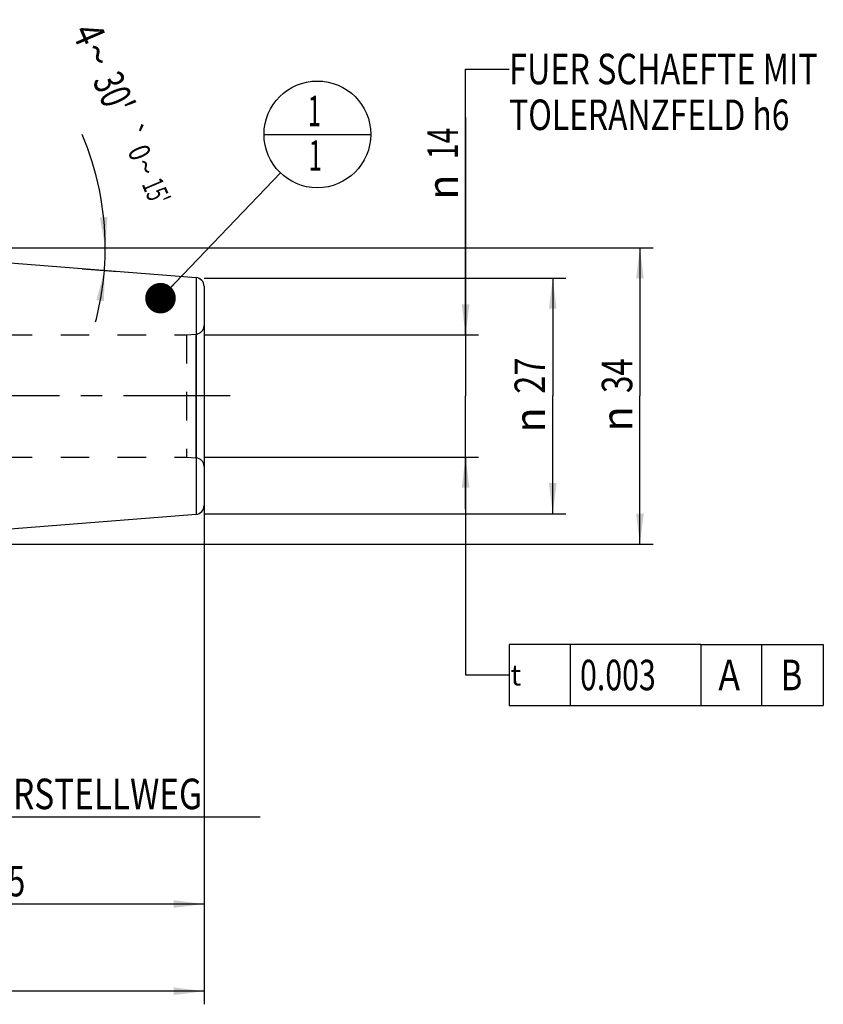
# Model space of a CAD drawing. Units: millimetres. Extents: x 0 to 594, y 0 to 420.
# Drawn here: x 336 to 428, y 150 to 263 of the extents above; entities that cross this region are included whole.
import ezdxf
from ezdxf.enums import TextEntityAlignment as Align

# ---------------------------------------------------------------- set-up
doc = ezdxf.new("R2010")
doc.units = ezdxf.units.MM
doc.header["$LTSCALE"] = 32.67
doc.linetypes.add('CENTER', pattern=[0.6, 0.375, -0.075, 0.075, -0.075])
doc.linetypes.add('HIDDEN', pattern=[0.2, 0.1, -0.1])
doc.layers.get('0').update_dxf_attribs({"linetype": 'CONTINUOUS'})
for name, color, linetype in [('10083259#AF1_DIM', 7, 'CONTINUOUS'), ('10083259_CL', 7, 'CONTINUOUS'), ('10083259_HL', 7, 'CONTINUOUS'), ('30522180_AXIS', 7, 'CONTINUOUS'), ('30522180_DIM', 7, 'CONTINUOUS'), ('606203295-000-00-ED1_CL', 7, 'CONTINUOUS')]:
    doc.layers.add(name, color=color, linetype=linetype)
doc.styles.get("Standard").update_dxf_attribs({"font": 'TXT.SHX', "width": 0.7})
doc.styles.add('TEXTSTYLE_3', font='gdt', dxfattribs={"width": 0.7})
doc.dimstyles.new('DIMSTYLE_1', dxfattribs={"dimtxt": 3.5, "dimasz": 3.5, "dimexe": 0.18, "dimexo": 0.0625, "dimgap": 0.09, "dimtad": 1, "dimdec": 3, "dimdsep": 46, "dimtxsty": 'STANDARD', "dimblk": '_FILLED', "dimblk1": '_FILLED', "dimblk2": '_FILLED', "dimcen": 0.09, "dimclrt": 2, "dimadec": 0, "dimazin": 0, "dimtp": 0.15, "dimtm": 0.15, "dimtfac": 1, "dimtdec": 3, "dimtofl": 0, "dimtmove": 0, "dimatfit": 3, "dimldrblk": '_FILLED', "dimfxl": 1, "dimtolj": 1, "dimarcsym": 0})
doc.dimstyles.new('DIMSTYLE_2', dxfattribs={"dimtxt": 3.5, "dimasz": 3.5, "dimexe": 0.18, "dimexo": 0.0625, "dimgap": 0.09, "dimtad": 1, "dimdec": 3, "dimdsep": 46, "dimtxsty": 'STANDARD', "dimblk": '_FILLED', "dimblk1": '_FILLED', "dimblk2": '_FILLED', "dimcen": 0.09, "dimclrt": 2, "dimadec": 0, "dimazin": 0, "dimtp": 0.1, "dimtm": 0.1, "dimtfac": 1, "dimtdec": 3, "dimtofl": 0, "dimtmove": 0, "dimatfit": 3, "dimldrblk": '_FILLED', "dimfxl": 1, "dimtolj": 1, "dimarcsym": 0})
doc.dimstyles.new('DIMSTYLE_5', dxfattribs={"dimtxt": 3.5, "dimasz": 3.5, "dimexe": 0.18, "dimexo": 0.0625, "dimgap": 0.09, "dimtad": 1, "dimdec": 3, "dimdsep": 46, "dimtxsty": 'STANDARD', "dimblk": '_FILLED', "dimblk1": '_FILLED', "dimblk2": '_FILLED', "dimcen": 0.09, "dimclrt": 2, "dimadec": 0, "dimazin": 0, "dimtol": 1, "dimtp": 0.25, "dimtm": 0.25, "dimtfac": 1, "dimtdec": 3, "dimtofl": 0, "dimtmove": 0, "dimatfit": 3, "dimldrblk": '_FILLED', "dimfxl": 1, "dimtolj": 1, "dimarcsym": 0})
doc.dimstyles.get("Standard").update_dxf_attribs({"dimtxt": 3.5, "dimasz": 3.5, "dimexe": 0.18, "dimexo": 0.0625, "dimgap": 0.09, "dimtad": 1, "dimdec": 3, "dimdsep": 46, "dimtxsty": 'STANDARD', "dimblk": '_FILLED', "dimblk1": '_FILLED', "dimblk2": '_FILLED', "dimcen": 0.09, "dimclrt": 2, "dimadec": 0, "dimazin": 0, "dimtol": 1, "dimtp": 0.005, "dimtm": 0.005, "dimtfac": 1, "dimtdec": 3, "dimtofl": 0, "dimtmove": 0, "dimatfit": 3, "dimldrblk": '_FILLED', "dimfxl": 1, "dimtolj": 1, "dimarcsym": 0})

# ---------------------------------------------------------------- blocks, each defined once
blk = doc.blocks.new('_FILLED')
at = {"color": 0, "linetype": 'BYBLOCK'}
blk.add_solid([(0, 0), (-1, 0.125), (-1, -0.125)], dxfattribs=at)
blk = doc.blocks.new('*D0')
at = {"layer": '30522180_DIM', "color": 3, "linetype": 'CONTINUOUS'}
for p, q in [((312.45, 213), (312.45, 160.23)), ((357.45, 204), (357.45, 160.23)), ((312.45, 161.73), (334.95, 161.73)), ((357.45, 161.73), (334.95, 161.73))]:
    blk.add_line(p, q, dxfattribs=at)
at = {"layer": '30522180_DIM', "color": 3, "linetype": 'CONTINUOUS', "xscale": 3.5, "yscale": 3.5, "zscale": 3.5, "rotation": 180}
blk.add_blockref('_FILLED', (312.45, 161.73), dxfattribs=at)
at = {"layer": '30522180_DIM', "color": 3, "linetype": 'CONTINUOUS', "xscale": 3.5, "yscale": 3.5, "zscale": 3.5}
blk.add_blockref('_FILLED', (357.45, 161.73), dxfattribs=at)
at = {"layer": '30522180_DIM', "color": 2, "linetype": 'CONTINUOUS', "width": 0.75}
blk.add_text('45', height=3.5, dxfattribs=at).set_placement((334.95, 162.61), align=Align.CENTER)
blk = doc.blocks.new('*D1')
at = {"layer": '30522180_DIM', "color": 3, "linetype": 'CONTINUOUS'}
for p, q in [((312.45, 213), (312.45, 170.23)), ((322.45, 213), (322.45, 170.23)), ((312.45, 171.73), (317.45, 171.73)), ((322.45, 171.73), (317.45, 171.73)), ((317.45, 171.73), (363.9, 171.73))]:
    blk.add_line(p, q, dxfattribs=at)
at = {"layer": '30522180_DIM', "color": 3, "linetype": 'CONTINUOUS', "xscale": 3.5, "yscale": 3.5, "zscale": 3.5, "rotation": 180}
blk.add_blockref('_FILLED', (312.45, 171.73), dxfattribs=at)
at = {"layer": '30522180_DIM', "color": 3, "linetype": 'CONTINUOUS', "xscale": 3.5, "yscale": 3.5, "zscale": 3.5}
blk.add_blockref('_FILLED', (322.45, 171.73), dxfattribs=at)
at = {"layer": '30522180_DIM', "color": 2, "linetype": 'CONTINUOUS'}
for s, width, p in [('10', 0.678571, (325.48, 172.61)), (' VERSTELLWEG', 0.801587, (330.23, 172.61))]:
    blk.add_text(s, height=3.5, dxfattribs=dict(at, width=width)).set_placement(p)
blk = doc.blocks.new('*D2')
at = {"layer": '10083259#AF1_DIM', "color": 3, "linetype": 'CONTINUOUS'}
for p, q in [((357.45, 233.5), (398.95, 233.5)), ((397.45, 233.5), (397.45, 220)), ((397.45, 206.5), (397.45, 220)), ((357.45, 206.5), (398.95, 206.5))]:
    blk.add_line(p, q, dxfattribs=at)
at = {"layer": '10083259#AF1_DIM', "color": 3, "linetype": 'CONTINUOUS', "xscale": 3.5, "yscale": 3.5, "zscale": 3.5}
for p, rotation in [((397.45, 233.5), 90), ((397.45, 206.5), 270)]:
    blk.add_blockref('_FILLED', p, dxfattribs=dict(at, rotation=rotation))
at = {"layer": '10083259#AF1_DIM', "color": 2, "linetype": 'CONTINUOUS', "width": 0.785714}
blk.add_text('27', height=3.5, rotation=90, dxfattribs=at).set_placement((396.57, 222.33), align=Align.CENTER)
at = {"layer": '10083259#AF1_DIM', "color": 2, "linetype": 'CONTINUOUS', "style": 'TEXTSTYLE_3'}
blk.add_text('n', height=3.5, rotation=90, dxfattribs=at).set_placement((396.57, 217.25), align=Align.CENTER)
blk = doc.blocks.new('*D6')
at = {"layer": '10083259#AF1_DIM', "color": 3, "linetype": 'CONTINUOUS'}
for p, q in [((262.45, 213), (262.45, 150.23)), ((357.45, 213), (357.45, 150.23)), ((262.45, 151.73), (309.95, 151.73)), ((357.45, 151.73), (309.95, 151.73))]:
    blk.add_line(p, q, dxfattribs=at)
at = {"layer": '10083259#AF1_DIM', "color": 3, "linetype": 'CONTINUOUS', "xscale": 3.5, "yscale": 3.5, "zscale": 3.5, "rotation": 180}
blk.add_blockref('_FILLED', (262.45, 151.73), dxfattribs=at)
at = {"layer": '10083259#AF1_DIM', "color": 3, "linetype": 'CONTINUOUS', "xscale": 3.5, "yscale": 3.5, "zscale": 3.5}
blk.add_blockref('_FILLED', (357.45, 151.73), dxfattribs=at)
at = {"layer": '10083259#AF1_DIM', "color": 2, "linetype": 'CONTINUOUS', "width": 0.75}
blk.add_text('95', height=3.5, dxfattribs=at).set_placement((309.95, 152.61), align=Align.CENTER)
blk = doc.blocks.new('*D7')
at = {"layer": '10083259#AF1_DIM', "color": 3, "linetype": 'CONTINUOUS'}
for p, q in [((305.95, 237), (408.95, 237)), ((407.45, 237), (407.45, 220)), ((407.45, 203), (407.45, 220)), ((305.95, 203), (408.95, 203))]:
    blk.add_line(p, q, dxfattribs=at)
at = {"layer": '10083259#AF1_DIM', "color": 3, "linetype": 'CONTINUOUS', "xscale": 3.5, "yscale": 3.5, "zscale": 3.5}
for p, rotation in [((407.45, 237), 90), ((407.45, 203), 270)]:
    blk.add_blockref('_FILLED', p, dxfattribs=dict(at, rotation=rotation))
at = {"layer": '10083259#AF1_DIM', "color": 2, "linetype": 'CONTINUOUS', "width": 0.75}
blk.add_text('34', height=3.5, rotation=90, dxfattribs=at).set_placement((406.57, 222.33), align=Align.CENTER)
at = {"layer": '10083259#AF1_DIM', "color": 2, "linetype": 'CONTINUOUS', "style": 'TEXTSTYLE_3'}
blk.add_text('n', height=3.5, rotation=90, dxfattribs=at).set_placement((406.57, 217.38), align=Align.CENTER)
blk = doc.blocks.new('*D8')
at = {"layer": '10083259#AF1_DIM', "color": 3, "linetype": 'CONTINUOUS'}
for p, q in [((387.45, 227), (387.45, 251.92)), ((387.45, 251.92), (387.45, 220)), ((357.45, 227), (388.95, 227)), ((387.45, 207), (387.45, 220)), ((357.45, 213), (388.95, 213)), ((387.45, 213), (387.45, 207))]:
    blk.add_line(p, q, dxfattribs=at)
at = {"layer": '10083259#AF1_DIM', "color": 3, "linetype": 'CONTINUOUS', "xscale": 3.5, "yscale": 3.5, "zscale": 3.5}
for p, rotation in [((387.45, 227), 270), ((387.45, 213), 90)]:
    blk.add_blockref('_FILLED', p, dxfattribs=dict(at, rotation=rotation))
at = {"layer": '10083259#AF1_DIM', "color": 2, "linetype": 'CONTINUOUS', "width": 0.678571}
blk.add_text('14', height=3.5, rotation=90, dxfattribs=at).set_placement((386.57, 247.17))
at = {"layer": '10083259#AF1_DIM', "color": 2, "linetype": 'CONTINUOUS', "style": 'TEXTSTYLE_3'}
blk.add_text('n', height=3.5, rotation=90, dxfattribs=at).set_placement((386.57, 242.5))
blk = doc.blocks.new('GEOM_TOLERANCE_SYMBOLS_BL2', base_point=(407.97, 188))
at = {"layer": '606203295-000-00-ED1_CL', "color": 3, "linetype": 'CONTINUOUS'}
for p, q in [((392.45, 191.5), (392.45, 184.5)), ((414.45, 191.5), (392.45, 191.5)), ((399.45, 191.5), (399.45, 184.5)), ((414.45, 191.5), (414.45, 184.5)), ((414.45, 191.5), (421.45, 191.5)), ((421.45, 184.5), (421.45, 191.5)), ((421.49, 191.5), (428.49, 191.5)), ((428.49, 191.5), (428.49, 184.5)), ((387.45, 188), (392.45, 188)), ((392.45, 184.5), (414.45, 184.5)), ((414.45, 184.5), (421.45, 184.5)), ((421.49, 184.5), (428.49, 184.5))]:
    blk.add_line(p, q, dxfattribs=at)
at = {"layer": '606203295-000-00-ED1_CL', "color": 2, "linetype": 'CONTINUOUS'}
for s, width, p in [('0.003', 0.728571, (400.58, 186.25)), ('A', 0.857143, (416.45, 186.25)), ('B', 0.785714, (423.61, 186.25))]:
    blk.add_text(s, height=3.5, dxfattribs=dict(at, width=width)).set_placement(p)
at = {"layer": '606203295-000-00-ED1_CL', "color": 2, "linetype": 'CONTINUOUS', "style": 'TEXTSTYLE_3'}
blk.add_text('t', height=2.4, dxfattribs=at).set_placement((392.6, 186.8))
blk = doc.blocks.new('*D9')
at = {"layer": '10083259#AF1_DIM', "color": 3, "linetype": 'CONTINUOUS'}
for p, q in [((343.45, 237), (347.61, 237)), ((343.45, 234.6), (347.5, 234.28))]:
    blk.add_line(p, q, dxfattribs=at)
for start, end in [(0, 23.1043), (355.5, 360), (345.1231, 355.5)]:
    blk.add_arc((312.98, 237), 33.13, start, end, dxfattribs=at)
for points in [[(345.49, 240.47), (346.11, 237), (346.36, 240.52)], [(345.98, 230.87), (346.01, 234.4), (345.11, 230.99)]]:
    blk.add_solid(points, dxfattribs=at)
at = {"layer": '10083259#AF1_DIM', "color": 2, "linetype": 'CONTINUOUS'}
for s, height, width, p in [('4', 3.5, 0.785714, (342.64, 260.82)), ("30'", 3.5, 0.690476, (345.51, 254.08)), ('0', 2.45, 0.785714, (348.92, 247.44)), ("15'", 2.45, 0.619048, (350.83, 242.96))]:
    blk.add_text(s, height=height, rotation=-66.8957, dxfattribs=dict(at, width=width)).set_placement(p, align=Align.CENTER)
at = {"layer": '10083259#AF1_DIM', "color": 2, "linetype": 'CONTINUOUS', "style": 'TEXTSTYLE_3'}
for s, height, p in [('~', 3.5, (343.63, 258.49)), ('`', 2.45, (347.98, 249.64)), ('~', 2.45, (349.62, 245.8))]:
    blk.add_text(s, height=height, rotation=-66.8957, dxfattribs=at).set_placement(p, align=Align.CENTER)
blk = doc.blocks.new('BOMBALLOON_BL4', base_point=(370.45, 250))
at = {"layer": '606203295-000-00-ED1_CL', "color": 3, "linetype": 'CONTINUOUS'}
blk.add_line((364.32, 250), (376.57, 250), dxfattribs=at)
blk.add_circle((370.45, 250), 6.12, dxfattribs=at)
at = {"layer": '606203295-000-00-ED1_CL', "color": 2, "linetype": 'CONTINUOUS', "width": 0.571429}
for p in [(369.35, 250.94), (369.45, 245.83)]:
    blk.add_text('1', height=3.5, dxfattribs=at).set_placement(p)

msp = doc.modelspace()

# ---------------------------------------------------------------- linework, layer by layer
at = {"layer": '10083259_CL', "color": 7, "linetype": 'CONTINUOUS'}
for p, q in [((313.95, 236.9235), (356.5285, 233.5725)), ((357.45, 232.5756), (357.45, 207.4244)), ((313.95, 203.0765), (356.5285, 206.4275))]:
    msp.add_line(p, q, dxfattribs=at)
at = {"layer": '10083259_CL', "color": 9, "linetype": 'CONTINUOUS'}
for p, q in [((356.5285, 233.5725), (356.5285, 206.4275)), ((356.5372, 212.9049), (356.5372, 227.0951))]:
    msp.add_line(p, q, dxfattribs=at)
at = {"layer": '10083259_CL', "color": 7, "linetype": 'CONTINUOUS'}
for centre, start, end in [((356.45, 232.5756), 0, 85.5), ((356.45, 207.4244), 274.5, 360)]:
    msp.add_arc(centre, 1, start, end, dxfattribs=at)
at = {"layer": '10083259_HL', "color": 6, "linetype": 'HIDDEN'}
for p, q in [((321.3964, 227), (355.45, 227)), ((355.45, 227), (356.5372, 227.0951)), ((355.45, 227), (355.45, 213)), ((357.45, 228.0886), (357.45, 228.0913)), ((357.45, 228.0886), (357.45, 211.9114)), ((321.3964, 213), (355.45, 213)), ((355.45, 213), (356.5372, 212.9049)), ((357.45, 211.9087), (357.45, 211.9114))]:
    msp.add_line(p, q, dxfattribs=at)
for centre, start, end in [((356.45, 228.0913), 275, 360), ((356.45, 211.9087), 0, 85)]:
    msp.add_arc(centre, 1, start, end, dxfattribs=at)
at = {"layer": '30522180_AXIS', "color": 3, "linetype": 'CENTER'}
msp.add_line((360.45, 220), (209.55, 220), dxfattribs=at)

# ---------------------------------------------------------------- block references
at = {"layer": '606203295-000-00-ED1_CL', "color": 3, "linetype": 'CONTINUOUS'}
for name, p in [('BOMBALLOON_BL4', (370.45, 250)), ('GEOM_TOLERANCE_SYMBOLS_BL2', (407.9685, 188.0003))]:
    msp.add_blockref(name, p, dxfattribs=at)

# ---------------------------------------------------------------- texts
at = {"color": 2, "linetype": 'CONTINUOUS'}
for s, width, p in [('FUER SCHAEFTE MIT ', 0.776455, (392.45, 255.75)), ('TOLERANZFELD h6', 0.765079, (392.45, 250.5))]:
    msp.add_text(s, height=3.5, dxfattribs=dict(at, width=width)).set_placement(p)

# ---------------------------------------------------------------- dimensions: what is measured, and where the dimension line sits
at = {"layer": '10083259#AF1_DIM', "color": 3, "linetype": 'CONTINUOUS'}
dim = msp.add_angular_dim_2l(base=(346.08166, 235.69936), line1=((347.50046, 234.28305), (343.45, 234.60182)), line2=((343.45, 237), (347.60721, 237)), dimstyle='DIMSTYLE_5', dxfattribs=at)
dim.commit()
dim.dimension.update_dxf_attribs({"geometry": '*D9', "text_midpoint": (349.13983, 250.70869), "dimtype": 162})
for base, p1, p2, dimstyle, picture, middle in [((387.45, 213), (357.45, 227), (357.45, 213), 'DIMSTYLE_2', '*D8', (384.825, 247.2083)), ((407.45, 203), (305.95, 237), (305.95, 203), 'DIMSTYLE_1', '*D7', (405.9358, 217.7836)), ((397.45, 206.5), (357.45, 233.5), (357.45, 206.5), 'DIMSTYLE_2', '*D2', (395.9639, 217.7278))]:
    dim = msp.add_linear_dim(base=base, p1=p1, p2=p2, angle=270, text='%%c<>', dimstyle=dimstyle, dxfattribs=at)
    dim.commit()
    dim.dimension.update_dxf_attribs({"geometry": picture, "text_midpoint": middle, "dimtype": 160})
dim = msp.add_linear_dim(base=(262.45, 151.7301), p1=(357.45, 213), p2=(262.45, 213), angle=180, dimstyle='DIMSTYLE_1', dxfattribs=at)
dim.commit()
dim.dimension.update_dxf_attribs({"geometry": '*D6', "text_midpoint": (307.325, 154.3551), "dimtype": 160})
at = {"layer": '30522180_DIM', "color": 3, "linetype": 'CONTINUOUS'}
dim = msp.add_linear_dim(base=(312.45, 161.7301), p1=(357.45, 204), p2=(312.45, 213), angle=180, dimstyle='DIMSTYLE_1', dxfattribs=at)
dim.commit()
dim.dimension.update_dxf_attribs({"geometry": '*D0', "text_midpoint": (332.325, 164.3551), "dimtype": 160})
dim = msp.add_linear_dim(base=(322.45, 171.7301), p1=(312.45, 213), p2=(322.45, 213), text='<> VERSTELLWEG', dimstyle='DIMSTYLE_2', dxfattribs=at)
dim.commit()
dim.dimension.update_dxf_attribs({"geometry": '*D1', "text_midpoint": (344.6919, 174.3551), "dimtype": 160})

# ---------------------------------------------------------------- leaders
at = {"color": 3, "linetype": 'CONTINUOUS'}
msp.add_leader([(387.45, 227), (387.45, 257.5), (392.45, 257.5)], dimstyle='STANDARD', override={"dimtad": 0}, dxfattribs=at)
at = {"layer": '606203295-000-00-ED1_CL', "color": 3, "linetype": 'CONTINUOUS'}
for points, override in [([(352.4502, 231.2179), (366.212, 245.5779)], {"dimtad": 0, "dimldrblk": 'DOT'}), ([(387.45, 213), (387.45, 188), (387.4501, 188)], {"dimtad": 0})]:
    msp.add_leader(points, dimstyle='STANDARD', override=override, dxfattribs=at)

doc.saveas('drawing.dxf')
